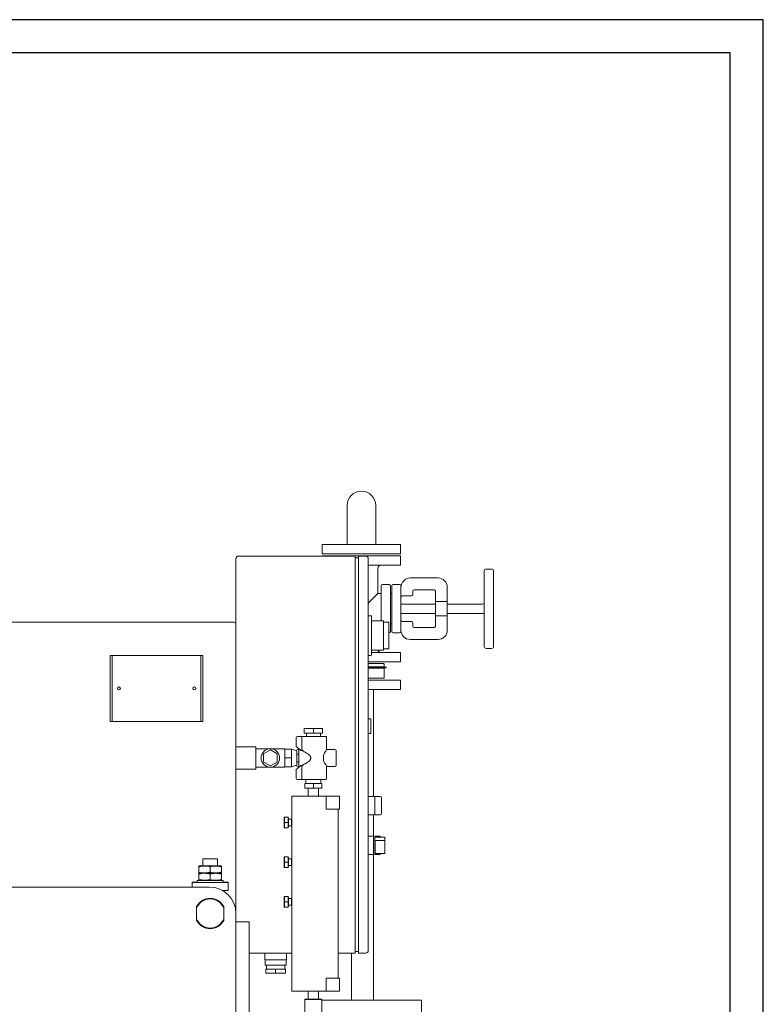
# Model space of a CAD drawing. Units: millimetres. Extents: x -6 to 8257, y 64 to 5393.
# Drawn here: x 7133 to 8257, y 3905 to 5393 of the extents above; entities that cross this region are included whole.
import ezdxf

# ---------------------------------------------------------------- set-up
doc = ezdxf.new("R2010")
doc.units = ezdxf.units.MM
doc.layers.add('AM_0', color=7, linetype='Continuous', lineweight=50)
doc.layers.add('AM_BOR', color=7, linetype='Continuous', lineweight=30)

# ---------------------------------------------------------------- blocks, each defined once
blk = doc.blocks.new('A-SIXEN 1350')
at = {"layer": 'AM_0', "lineweight": 15}
for p, q in [((922.9, 1786), (922.9, 1845)), ((966.3, 1786), (966.3, 1845)), ((885.4, 1786), (1003.9, 1786)), ((885.4, 1772), (885.4, 1786)), ((1003.9, 1772), (1003.9, 1786)), ((885.4, 1772), (1003.9, 1772)), ((755, 1764.5), (755, 1228.5)), ((935, 1768.5), (759, 1768.5)), ((885.4, 1769), (1003.9, 1769)), ((885.4, 1768.5), (885.4, 1769)), ((935, 1168.5), (935, 1768.5)), ((935, 1766), (940, 1766)), ((940, 1768.5), (940, 1168.5)), ((951, 1768.5), (940, 1768.5)), ((1003.9, 1769), (955, 1769)), ((955, 1172.5), (955, 1764.5)), ((1003.9, 1755), (1003.9, 1769)), ((1003.9, 1755), (955, 1755)), ((969.4, 1750), (969.4, 1712)), ((1130.4, 1632), (1130.4, 1746)), ((1133.4, 1749), (1141.4, 1749)), ((1144.4, 1746), (1144.4, 1632)), ((1018.4, 1735.5), (1060.4, 1735.5)), ((969.4, 1712), (955, 1697.6)), ((974.4, 1712), (969.4, 1712)), ((974.4, 1723.5), (974.4, 1670.5)), ((986.4, 1725.5), (976.4, 1725.5)), ((988.4, 1654.5), (988.4, 1723.5)), ((988.4, 1712), (990.4, 1712)), ((990.4, 1723.5), (990.4, 1654.5)), ((1002.4, 1725.5), (992.4, 1725.5)), ((1004.4, 1654.5), (1004.4, 1723.5)), ((1022.4, 1710.5), (1022.4, 1715.5)), ((1024.4, 1717.5), (1054.4, 1717.5)), ((1056.4, 1715.5), (1056.4, 1701.1)), ((1074.4, 1721.5), (1074.4, 1699.7)), ((1006.4, 1708.5), (1020.4, 1708.5)), ((1056.4, 1676.9), (1056.4, 1701.1)), ((1058.4, 1699.7), (1074.4, 1699.7)), ((1074.4, 1678.3), (1074.4, 1699.7)), ((1004.4, 1696), (1056.4, 1696)), ((1004.4, 1682), (1056.4, 1682)), ((1074.4, 1696), (1127.4, 1696)), ((1074.4, 1682), (1127.4, 1682)), ((752.5, 1668.5), (2.5, 1668.5)), ((955, 1678.5), (959, 1678.5)), ((960, 1619.5), (960, 1677.5)), ((961, 1670.5), (978, 1670.5)), ((978, 1670.5), (978, 1626.5)), ((978, 1668.5), (986, 1668.5)), ((986, 1628.5), (986, 1668.5)), ((1020.4, 1669.5), (1006.4, 1669.5)), ((1022.4, 1662.5), (1022.4, 1667.5)), ((1056.4, 1676.9), (1056.4, 1662.5)), ((1074.4, 1678.3), (1058.4, 1678.3)), ((1074.4, 1678.3), (1074.4, 1656.5)), ((755, 1228.5), (755, 1666)), ((986, 1652.5), (986.4, 1652.5)), ((988.4, 1666), (990.4, 1666)), ((992.4, 1652.5), (1002.4, 1652.5)), ((1054.4, 1660.5), (1024.4, 1660.5)), ((1060.4, 1642.5), (1018.4, 1642.5)), ((960, 1623), (1003.9, 1623)), ((961, 1626.5), (978, 1626.5)), ((978, 1628.5), (986, 1628.5)), ((1003.9, 1609), (1003.9, 1623)), ((1133.4, 1629), (1141.4, 1629)), ((565, 1518.5), (565, 1618.5)), ((568, 1618.5), (565, 1618.5)), ((568, 1518.5), (568, 1618.5)), ((568, 1618.5), (702, 1618.5)), ((702, 1618.5), (702, 1518.5)), ((702, 1618.5), (705, 1618.5)), ((705, 1618.5), (705, 1518.5)), ((955, 1618.5), (959, 1618.5)), ((1003.9, 1609), (955, 1609)), ((955, 1606), (978.1, 1606)), ((955, 1601), (978.9, 1601)), ((969.4, 1600.7), (955, 1600.7)), ((955, 1599.5), (969.4, 1599.5)), ((955, 1599.2), (978.9, 1599.2)), ((976.6, 1600.7), (969.7, 1600.7)), ((969.7, 1599.5), (976.6, 1599.5)), ((975.6, 1601), (975.6, 1600.7)), ((975.6, 1599.5), (975.6, 1599.2)), ((979, 1600.7), (976.6, 1600.7)), ((976.6, 1599.5), (979, 1599.5)), ((978.9, 1605.2), (978.9, 1601)), ((978.9, 1599.2), (978.9, 1584.8)), ((981.5, 1600.7), (979, 1600.7)), ((979, 1599.5), (981.5, 1599.5)), ((978.1, 1584), (955, 1584)), ((955, 1581), (1003.9, 1581)), ((1003.9, 1567), (1003.9, 1581)), ((1003.9, 1567), (955, 1567)), ((963.1, 1440), (963.1, 1567)), ((568, 1518.5), (565, 1518.5)), ((702, 1518.5), (568, 1518.5)), ((702, 1518.5), (705, 1518.5)), ((955, 1522.5), (959, 1522.5)), ((959, 1522.5), (959, 1500.5)), ((872, 1508), (858, 1508)), ((858, 1508), (858, 1501)), ((886, 1508), (872, 1508)), ((872, 1508), (872, 1501)), ((886, 1508), (886, 1501)), ((846, 1494), (846, 1481.9)), ((854.8, 1496), (848, 1496)), ((854.7, 1494), (854.7, 1477.8)), ((891, 1496), (854.8, 1496)), ((858, 1501), (872, 1501)), ((861.4, 1496), (861.4, 1501)), ((872, 1501), (886, 1501)), ((882.7, 1496), (882.7, 1501)), ((892, 1477.8), (892, 1495)), ((955, 1500.5), (959, 1500.5)), ((785, 1480.2), (755, 1480.2)), ((785, 1480.2), (785, 1463.5)), ((785, 1477.5), (785, 1449.5)), ((807, 1477.5), (785, 1477.5)), ((796.5, 1469.6), (807, 1475.6)), ((829, 1477.5), (807, 1477.5)), ((807, 1475.6), (817.5, 1469.6)), ((829, 1477.5), (829, 1477)), ((829, 1477), (839, 1477)), ((829, 1477), (829, 1473.5)), ((829, 1473.5), (829, 1467)), ((847, 1474.5), (839, 1477)), ((839, 1470.2), (839, 1477)), ((848, 1479.3), (846.7, 1480.4)), ((847, 1474.5), (847, 1452.5)), ((853.3, 1474.7), (848, 1479.3)), ((850, 1476.5), (848.5, 1476.5)), ((850, 1449.5), (850, 1477.5)), ((853.3, 1474.7), (855.6, 1474.7)), ((888.9, 1471.4), (890.6, 1473.6)), ((904.5, 1476.5), (891.9, 1476.5)), ((906.5, 1452.5), (906.5, 1474.5)), ((785, 1463.5), (785, 1446.8)), ((796.5, 1469.6), (796.5, 1457.4)), ((817.5, 1469.6), (817.5, 1457.4)), ((829, 1467), (829, 1463.5)), ((829, 1463.5), (839, 1463.5)), ((829, 1463.5), (829, 1460)), ((829, 1460), (829, 1453.5)), ((839, 1463.5), (839, 1470.2)), ((839, 1456.7), (839, 1463.5)), ((847, 1469.5), (850, 1469.5)), ((887.5, 1459.8), (887.5, 1467.2)), ((755, 1446.8), (785, 1446.8)), ((807, 1449.5), (785, 1449.5)), ((807, 1451.4), (796.5, 1457.4)), ((817.5, 1457.4), (807, 1451.4)), ((829, 1449.5), (807, 1449.5)), ((829, 1453.5), (829, 1450)), ((829, 1450), (829, 1449.5)), ((829, 1450), (839, 1450)), ((839, 1450), (839, 1456.7)), ((847, 1452.5), (839, 1450)), ((846, 1445.1), (846, 1433)), ((846.7, 1446.6), (848, 1447.7)), ((847, 1457.5), (850, 1457.5)), ((848, 1447.7), (853.3, 1452.3)), ((848.5, 1450.5), (850, 1450.5)), ((855.6, 1452.3), (853.3, 1452.3)), ((854.7, 1449.2), (854.7, 1433)), ((888.9, 1455.6), (890.6, 1453.4)), ((891.9, 1450.5), (904.5, 1450.5)), ((892, 1432), (892, 1449.2)), ((848, 1431), (854.8, 1431)), ((854.8, 1431), (891, 1431)), ((860.5, 1425), (860.5, 1431)), ((883.5, 1425), (883.5, 1431)), ((963.1, 1405.5), (963.1, 1440)), ((859, 1418), (859, 1425)), ((872, 1425), (859, 1425)), ((859, 1418), (872, 1418)), ((864, 1406), (864, 1418)), ((885, 1425), (872, 1425)), ((872, 1418), (872, 1425)), ((872, 1418), (885, 1418)), ((880, 1406), (880, 1418)), ((885, 1418), (885, 1425)), ((839.5, 1406), (839.5, 1111)), ((839.5, 1406), (846.5, 1406)), ((891.5, 1406), (846.5, 1406)), ((891.5, 1406), (891.5, 1386)), ((891.5, 1406), (907.5, 1406)), ((911.5, 1406), (907.5, 1406)), ((911.5, 1406), (911.5, 1386)), ((955, 1405.5), (963, 1405.5)), ((965, 1405.5), (973, 1405.5)), ((965, 1403.5), (965, 1405.5)), ((965, 1403.5), (965, 1379.5)), ((975, 1403.5), (975, 1379.5)), ((907.5, 1386), (891.5, 1386)), ((907.5, 1386), (911.5, 1386)), ((909.5, 1386), (909.5, 1131)), ((828.1, 1374), (828.1, 1358)), ((828.8, 1374), (833.9, 1374)), ((833.9, 1374), (833.9, 1366)), ((833.9, 1373.3), (834.5, 1373.3)), ((834.5, 1373.3), (834.5, 1358.7)), ((834.5, 1371), (839, 1371)), ((839, 1361), (839, 1371)), ((839, 1370.2), (839.5, 1371)), ((839.5, 1371), (839.5, 1361)), ((839.5, 1371), (839.5, 1371)), ((955, 1377.5), (963, 1377.5)), ((963.1, 1097.7), (963.1, 1377.5)), ((965, 1377.5), (965, 1379.5)), ((965, 1377.5), (973, 1377.5)), ((833.9, 1366), (828.8, 1366)), ((833.9, 1358), (828.8, 1358)), ((833.9, 1366), (833.9, 1358)), ((833.9, 1358.7), (834.5, 1358.7)), ((834.5, 1361), (839, 1361)), ((839, 1361.8), (839.5, 1361)), ((839.5, 1361), (839.5, 1361)), ((955, 1345.5), (963, 1345.5)), ((963, 1345.5), (963, 1317.5)), ((965, 1345.5), (973, 1345.5)), ((965, 1344), (965, 1345.5)), ((965, 1344), (965.5, 1344)), ((965, 1343.9), (965, 1344)), ((965, 1338.9), (965, 1343.9)), ((965, 1343.9), (980, 1343.9)), ((965.5, 1344), (965.5, 1343.9)), ((973, 1345.5), (973, 1343.9)), ((973, 1344), (973.5, 1344)), ((973.5, 1344), (973.5, 1343.9)), ((980, 1338.9), (980, 1343.9)), ((965, 1337.5), (965, 1338.9)), ((965, 1338.9), (980, 1338.9)), ((965, 1319), (965, 1337.5)), ((965.5, 1337.5), (965, 1337.5)), ((965.5, 1337.5), (965.5, 1319)), ((980, 1319.1), (980, 1338.9)), ((705, 1311), (705, 1300.5)), ((705, 1311), (727, 1311)), ((727, 1300.5), (727, 1311)), ((828.1, 1314), (828.1, 1298)), ((828.8, 1314), (833.9, 1314)), ((833.9, 1314), (833.9, 1306)), ((833.9, 1313.3), (834.5, 1313.3)), ((834.5, 1313.3), (834.5, 1298.7)), ((834.5, 1311), (839, 1311)), ((839, 1301), (839, 1311)), ((839, 1310.2), (839.5, 1311)), ((839.5, 1311), (839.5, 1301)), ((839.5, 1311), (839.5, 1311)), ((955, 1317.5), (963, 1317.5)), ((965, 1319), (965.5, 1319)), ((965, 1317.5), (965, 1319)), ((965, 1317.5), (973, 1317.5)), ((965.5, 1319.1), (980, 1319.1)), ((973, 1319.1), (973, 1317.5)), ((973, 1319), (973.5, 1319)), ((973.5, 1319.1), (973.5, 1319)), ((699.4, 1300.5), (699, 1300.3)), ((699, 1291.2), (699, 1298.8)), ((701.6, 1300.5), (699.4, 1300.5)), ((732.6, 1300.5), (701.6, 1300.5)), ((716, 1291.2), (716, 1298.8)), ((733, 1300.3), (732.6, 1300.5)), ((733, 1291.2), (733, 1298.8)), ((833.9, 1306), (828.8, 1306)), ((833.9, 1298), (828.8, 1298)), ((833.9, 1306), (833.9, 1298)), ((833.9, 1298.7), (834.5, 1298.7)), ((834.5, 1301), (839, 1301)), ((839, 1301.8), (839.5, 1301)), ((839.5, 1301), (839.5, 1301)), ((699, 1289.7), (699.4, 1289.5)), ((699.4, 1289.5), (699, 1289.3)), ((699, 1280.2), (699, 1287.8)), ((701.6, 1289.5), (699.4, 1289.5)), ((732.6, 1289.5), (701.6, 1289.5)), ((716, 1280.2), (716, 1287.8)), ((732.6, 1289.5), (733, 1289.7)), ((733, 1289.3), (732.6, 1289.5)), ((733, 1280.2), (733, 1287.8)), ((-715, 1268.5), (715, 1268.5)), ((688.7, 1275.9), (696.5, 1275.9)), ((688.7, 1268.5), (688.7, 1275.9)), ((688.7, 1275.5), (689, 1275.5)), ((689, 1275.5), (689, 1268.5)), ((689, 1275.5), (743, 1275.5)), ((696.5, 1278.5), (696.5, 1275.5)), ((696.5, 1278.5), (716, 1278.5)), ((699, 1278.7), (699.4, 1278.5)), ((716, 1278.5), (735.5, 1278.5)), ((732.6, 1278.5), (733, 1278.7)), ((735.5, 1275.5), (735.5, 1278.5)), ((735.5, 1275.9), (743.3, 1275.9)), ((743, 1275.5), (743, 1263.5)), ((743, 1275.5), (743.3, 1275.5)), ((743.3, 1275.9), (743.3, 1263.1)), ((734.4, 1263.5), (743, 1263.5)), ((743.3, 1263.1), (735, 1263.1)), ((743, 1263.5), (743.3, 1263.5)), ((828.1, 1254), (828.1, 1238)), ((828.8, 1254), (833.9, 1254)), ((833.9, 1254), (833.9, 1246)), ((833.9, 1253.3), (834.5, 1253.3)), ((834.5, 1253.3), (834.5, 1238.7)), ((834.5, 1251), (839, 1251)), ((839, 1241), (839, 1251)), ((839, 1250.2), (839.5, 1251)), ((839.5, 1251), (839.5, 1241)), ((839.5, 1251), (839.5, 1251)), ((695.5, 1220.5), (695.5, 1236.5)), ((736.5, 1238.9), (736.5, 1236.5)), ((736.5, 1236.5), (736.5, 1220.5)), ((833.9, 1246), (828.8, 1246)), ((833.9, 1238), (828.8, 1238)), ((833.9, 1246), (833.9, 1238)), ((833.9, 1238.7), (834.5, 1238.7)), ((834.5, 1241), (839, 1241)), ((839, 1241.8), (839.5, 1241)), ((839.5, 1241), (839.5, 1241)), ((695.5, 1218.1), (695.5, 1220.5)), ((755, 1228.5), (755, 218.5)), ((775, 1216), (755, 1216)), ((775, 1133.5), (775, 1216)), ((839.5, 1168.5), (775, 1168.5)), ((798.5, 1168.5), (798.5, 1158.5)), ((831.5, 1168.5), (831.5, 1158.5)), ((935, 1168.5), (909.5, 1168.5)), ((929.7, 1097.7), (929.7, 1168.5)), ((935, 1171), (940, 1171)), ((951, 1168.5), (940, 1168.5)), ((831.5, 1158.5), (798.5, 1158.5)), ((799, 1158.5), (799, 1150.5)), ((825.9, 1150.5), (799, 1150.5)), ((801, 1150.5), (801, 1144.5)), ((831, 1150.5), (825.9, 1150.5)), ((829, 1150.5), (829, 1144.5)), ((831, 1158.5), (831, 1150.5)), ((775, 1070.2), (775, 1133.5)), ((800, 1138.5), (800, 1144.5)), ((815, 1144.5), (800, 1144.5)), ((800, 1138.5), (815, 1138.5)), ((815, 1138.5), (815, 1144.5)), ((830, 1144.5), (815, 1144.5)), ((815, 1138.5), (830, 1138.5)), ((830, 1138.5), (830, 1144.5)), ((891.5, 1131), (891.5, 1111)), ((891.5, 1131), (907.5, 1131)), ((911.5, 1131), (907.5, 1131)), ((911.5, 1131), (911.5, 1111)), ((839.5, 1111), (846.5, 1111)), ((891.5, 1111), (846.5, 1111)), ((864, 1111), (864, 1099)), ((880, 1111), (880, 1099)), ((907.5, 1111), (891.5, 1111)), ((907.5, 1111), (911.5, 1111)), ((872, 1099), (859, 1099)), ((859, 1099), (859, 1096.5)), ((859, 1096.5), (859, 1040.5)), ((883, 1098.5), (861, 1098.5)), ((885, 1099), (872, 1099)), ((872, 1099), (872, 1098.5)), ((885, 1099), (885, 1096.5)), ((885, 1097.7), (1007.6, 1097.7)), ((885, 1040.5), (885, 1096.5)), ((1007.6, 1097.7), (1024.2, 1097.7)), ((1024.2, 1097.7), (1035.4, 1097.7)), ((1035.4, 1097.7), (1035.4, 798.3))]:
    blk.add_line(p, q, dxfattribs=at)
for centre, radius in [((578, 1568.5), 2.25), ((692, 1568.5), 2.25), ((807, 1463.5), 14)]:
    blk.add_circle(centre, radius, dxfattribs=at)
for centre, radius, start, end in [((944.6, 1845), 21.7, 0, 180), ((759, 1764.5), 4, 90, 180), ((951, 1764.5), 4, 0, 90), ((974.4, 1750), 5, 90, 180), ((1133.4, 1746), 3, 90, 180), ((1141.4, 1746), 3, 0, 90), ((1018.4, 1721.5), 14, 90, 180), ((1060.4, 1721.5), 14, 0, 90), ((976.4, 1723.5), 2, 90, 180), ((986.4, 1723.5), 2, 0, 90), ((992.4, 1723.5), 2, 90, 180), ((1002.4, 1723.5), 2, 0, 90), ((1024.4, 1715.5), 2, 90, 180), ((1054.4, 1715.5), 2, 0, 90), ((1006.4, 1706.5), 2, 90, 180), ((1020.4, 1710.5), 2, 270, 0), ((1127.4, 1699), 3, 270, 0), ((1127.4, 1679), 3, 0, 90), ((752.5, 1666), 2.5, 0, 90), ((959, 1677.5), 1, 0, 90), ((961, 1671.5), 1, 180, 270), ((1006.4, 1671.5), 2, 180, 270), ((1020.4, 1667.5), 2, 0, 90), ((986.4, 1654.5), 2, 270, 0), ((992.4, 1654.5), 2, 180, 270), ((1002.4, 1654.5), 2, 270, 0), ((1018.4, 1656.5), 14, 180, 270), ((1024.4, 1662.5), 2, 180, 270), ((1054.4, 1662.5), 2, 270, 0), ((1060.4, 1656.5), 14, 270, 0), ((961, 1625.5), 1, 90, 180), ((974.4, 1628), 5, 197.6029, 270), ((1133.4, 1632), 3, 180, 270), ((1141.4, 1632), 3, 270, 0), ((959, 1619.5), 1, 270, 0), ((978.1, 1605.2), 0.777, 0, 90), ((981.5, 1600.1), 0.595, 270, 90), ((978.1, 1584.8), 0.777, 270, 0), ((848, 1494), 2, 90, 180), ((891, 1495), 1, 0, 90), ((848, 1481.9), 2, 180, 229.0856), ((848.5, 1474.5), 2, 90, 175.5728), ((885, 1477.8), 7, 323.1301, 0), ((904.5, 1474.5), 2, 0, 90), ((894.5, 1467.2), 7, 143.1301, 180), ((894.5, 1459.8), 7, 180, 216.8699), ((848, 1445.1), 2, 130.9144, 180), ((848.5, 1452.5), 2, 184.4272, 270), ((885, 1449.2), 7, 0, 36.8699), ((904.5, 1452.5), 2, 270, 0), ((848, 1433), 2, 180, 270), ((891, 1432), 1, 270, 0), ((963, 1403.5), 2, 0, 90), ((973, 1403.5), 2, 0, 90), ((963, 1379.5), 2, 270, 0), ((973, 1379.5), 2, 270, 0), ((715, 1228.5), 40, 0, 90), ((716, 1228.5), 23, 26.9624, 153.0376), ((716, 1228.5), 22, 21.28, 158.72), ((716, 1228.5), 22, 201.28, 338.72), ((716, 1228.5), 23, 206.9624, 333.0376), ((951, 1172.5), 4, 270, 0), ((861, 1096.5), 2, 90, 180), ((883, 1096.5), 2, 0, 90)]:
    blk.add_arc(centre, radius, start, end, dxfattribs=at)
for centre, start_param, end_param in [((969.4, 1600.1), 3.141593, 6.283185), ((969.7, 1600.1), 2.727058, 6.69772)]:
    blk.add_ellipse(centre, major_axis=(0, 0.595), ratio=0.788089, start_param=start_param, end_param=end_param, dxfattribs=at)
for points, knots in [([(1058.4, 1699.7), (1058.3, 1699.7), (1058.1, 1699.7), (1057.9, 1699.8), (1057.8, 1699.8), (1057.5, 1699.9), (1057.4, 1699.9), (1057.2, 1700), (1057.1, 1700.1), (1056.8, 1700.3), (1056.7, 1700.5), (1056.5, 1700.7), (1056.5, 1700.8), (1056.4, 1701), (1056.4, 1701.1), (1056.4, 1701.1)], [6.534403, 6.534403, 6.534403, 6.534403, 6.912702, 6.912702, 7.291002, 7.291002, 7.669301, 7.669301, 8.047601, 8.047601, 8.963003, 8.963003, 9.420705, 9.420705, 9.878406, 9.878406, 9.878406, 9.878406]), ([(1056.4, 1676.9), (1056.4, 1677), (1056.4, 1677), (1056.5, 1677.2), (1056.5, 1677.3), (1056.7, 1677.6), (1056.8, 1677.7), (1057.1, 1677.9), (1057.2, 1678), (1057.4, 1678.1), (1057.5, 1678.1), (1057.8, 1678.2), (1057.9, 1678.2), (1058.1, 1678.3), (1058.3, 1678.3), (1058.4, 1678.3)], [3.188991, 3.188991, 3.188991, 3.188991, 3.646692, 3.646692, 4.104394, 4.104394, 5.019796, 5.019796, 5.398096, 5.398096, 5.776395, 5.776395, 6.154695, 6.154695, 6.532994, 6.532994, 6.532994, 6.532994]), ([(854.8, 1496), (854.8, 1496), (854.8, 1496), (854.7, 1496), (854.7, 1496), (854.6, 1495.9), (854.5, 1495.9), (854.5, 1495.7), (854.5, 1495.6), (854.5, 1495.3), (854.5, 1495.2), (854.5, 1495)], [-10.774264, -10.774264, -10.774264, -10.774264, -10.763578, -10.763578, -10.168406, -10.168406, -9.585903, -9.585903, -8.79954, -8.79954, -8.114044, -8.114044, -8.114044, -8.114044]), ([(854.5, 1495), (854.6, 1494.9), (854.6, 1494.8), (854.6, 1494.6), (854.6, 1494.5), (854.7, 1494.3), (854.7, 1494.1), (854.7, 1494)], [11.610245, 11.610245, 11.610245, 11.610245, 11.875101, 11.875101, 12.251671, 12.251671, 12.62824, 12.62824, 12.62824, 12.62824]), ([(855.6, 1474.7), (855.4, 1474.9), (855.3, 1475.1), (855.1, 1475.6), (855, 1475.9), (854.8, 1476.4), (854.8, 1476.7), (854.7, 1477.3), (854.7, 1477.6), (854.7, 1477.8)], [17.17375, 17.17375, 17.17375, 17.17375, 17.838583, 17.838583, 18.66994, 18.66994, 19.474578, 19.474578, 20.279215, 20.279215, 20.279215, 20.279215]), ([(857, 1473.6), (856.6, 1473.9), (856.2, 1474.2), (855.7, 1474.5), (855.6, 1474.6), (855.6, 1474.7)], [11.479217, 11.479217, 11.479217, 11.479217, 13.365915, 13.365915, 13.842938, 13.842938, 13.842938, 13.842938]), ([(860.9, 1471.4), (860.4, 1471.6), (859.9, 1471.9), (858.6, 1472.7), (857.8, 1473.2), (857, 1473.6)], [7.353748, 7.353748, 7.353748, 7.353748, 9.084961, 9.084961, 11.928905, 11.928905, 11.928905, 11.928905]), ([(866.6, 1467.2), (866.5, 1467.4), (866.2, 1467.7), (865.3, 1468.6), (864.4, 1469.2), (862.9, 1470.2), (862.3, 1470.6), (861.5, 1471.1), (861.2, 1471.2), (860.9, 1471.4)], [22.109047, 22.109047, 22.109047, 22.109047, 23.792751, 23.792751, 27.623982, 27.623982, 29.959871, 29.959871, 31.010056, 31.010056, 31.010056, 31.010056]), ([(860.9, 1455.6), (861.3, 1455.8), (861.6, 1456), (862.7, 1456.6), (863.5, 1457.2), (864.7, 1458), (865.1, 1458.2), (866.1, 1459.1), (866.4, 1459.5), (866.6, 1459.8)], [10.100922, 10.100922, 10.100922, 10.100922, 10.985979, 10.985979, 13.113901, 13.113901, 14.231385, 14.231385, 16.172368, 16.172368, 16.172368, 16.172368]), ([(866.6, 1467.2), (866.8, 1467), (866.9, 1466.8), (867.2, 1466.3), (867.3, 1466.1), (867.6, 1465.6), (867.7, 1465.4), (867.9, 1464.9), (867.9, 1464.6), (868.1, 1464.1), (868.1, 1463.8), (868.1, 1463.5), (868.1, 1463.2), (868.1, 1462.9), (867.9, 1462.4), (867.9, 1462.1), (867.7, 1461.6), (867.6, 1461.4), (867.3, 1460.9), (867.2, 1460.7), (866.9, 1460.2), (866.8, 1460), (866.6, 1459.8)], [-4.422425, -4.422425, -4.422425, -4.422425, -3.615951, -3.615951, -2.711963, -2.711963, -1.807975, -1.807975, -0.903988, -0.903988, 0, 0, 0, 0.903988, 0.903988, 1.807975, 1.807975, 2.711963, 2.711963, 3.615951, 3.615951, 4.422425, 4.422425, 4.422425, 4.422425]), ([(854.7, 1449.2), (854.7, 1449.4), (854.7, 1449.7), (854.8, 1450.3), (854.8, 1450.6), (855, 1451.1), (855.1, 1451.4), (855.3, 1451.9), (855.4, 1452.1), (855.6, 1452.3)], [20.279215, 20.279215, 20.279215, 20.279215, 21.083853, 21.083853, 21.88849, 21.88849, 22.719848, 22.719848, 23.384681, 23.384681, 23.384681, 23.384681]), ([(855.6, 1452.3), (855.7, 1452.4), (855.8, 1452.5), (856.3, 1452.9), (856.7, 1453.1), (857, 1453.4)], [69.706879, 69.706879, 69.706879, 69.706879, 70.28981, 70.28981, 71.63993, 71.63993, 71.63993, 71.63993]), ([(857, 1453.4), (857.8, 1453.8), (858.6, 1454.3), (859.9, 1455.1), (860.4, 1455.4), (860.9, 1455.6)], [6.241016, 6.241016, 6.241016, 6.241016, 9.084961, 9.084961, 10.816173, 10.816173, 10.816173, 10.816173]), ([(854.7, 1433), (854.7, 1432.9), (854.7, 1432.7), (854.6, 1432.5), (854.6, 1432.4), (854.6, 1432.2), (854.6, 1432.1), (854.5, 1432)], [6.31412, 6.31412, 6.31412, 6.31412, 6.690689, 6.690689, 7.067259, 7.067259, 7.332115, 7.332115, 7.332115, 7.332115]), ([(854.5, 1432), (854.5, 1431.8), (854.5, 1431.7), (854.5, 1431.4), (854.5, 1431.3), (854.5, 1431.1), (854.6, 1431.1), (854.7, 1431), (854.7, 1431), (854.8, 1431), (854.8, 1431), (854.8, 1431)], [-2.140511, -2.140511, -2.140511, -2.140511, -1.586711, -1.586711, -0.951423, -0.951423, -0.480829, -0.480829, 0, 0, 0.008633, 0.008633, 0.008633, 0.008633]), ([(699, 1298.8), (700.5, 1299.2), (703.5, 1300.1), (707.9, 1300.4), (712.1, 1299.9), (714.7, 1299.2), (716, 1298.8)], [0, 0, 0, 0, 0.264609, 0.534957, 0.765348, 1, 1, 1, 1]), ([(699, 1300.2), (699, 1300.2), (699, 1300.4), (699, 1299.9), (699, 1299.1), (699, 1298.8)], [0, 0, 0, 0, 0.069992, 0.530735, 1, 1, 1, 1]), ([(716, 1298.8), (716.7, 1299), (718.8, 1299.7), (722.4, 1300.3), (726.4, 1300.3), (730, 1299.7), (732, 1299.1), (733, 1298.8)], [0, 0, 0, 0, 0.1298695, 0.3794128, 0.635054, 0.8166199, 1, 1, 1, 1]), ([(733, 1298.8), (733, 1299.2), (733, 1300.1), (733, 1300.2), (733, 1300.2)], [0, 0, 0, 0, 0.529263, 1, 1, 1, 1]), ([(716, 1291.2), (714.5, 1290.8), (711.5, 1289.9), (707.1, 1289.6), (702.9, 1290.1), (700.3, 1290.8), (699, 1291.2)], [0, 0, 0, 0, 0.264609, 0.534957, 0.765348, 1, 1, 1, 1]), ([(699, 1291.2), (699, 1290.8), (699, 1289.9), (699, 1289.8), (699, 1289.8)], [0, 0, 0, 0, 0.529263, 1, 1, 1, 1]), ([(699, 1287.8), (700.5, 1288.2), (703.5, 1289.1), (707.9, 1289.4), (712.1, 1288.9), (714.7, 1288.2), (716, 1287.8)], [0, 0, 0, 0, 0.264609, 0.534957, 0.765348, 1, 1, 1, 1]), ([(699, 1289.2), (699, 1289.2), (699, 1289.4), (699, 1288.9), (699, 1288.1), (699, 1287.8)], [0, 0, 0, 0, 0.069992, 0.530735, 1, 1, 1, 1]), ([(716, 1280.2), (714.5, 1279.8), (711.5, 1278.9), (707.1, 1278.6), (702.9, 1279.1), (700.3, 1279.8), (699, 1280.2)], [0, 0, 0, 0, 0.264609, 0.534957, 0.765348, 1, 1, 1, 1]), ([(699, 1280.2), (699, 1279.8), (699, 1278.9), (699, 1278.8), (699, 1278.8)], [0, 0, 0, 0, 0.529263, 1, 1, 1, 1]), ([(733, 1291.2), (732, 1290.9), (730, 1290.3), (726.5, 1289.7), (722.5, 1289.7), (718.9, 1290.3), (716.7, 1291), (716, 1291.2)], [0, 0, 0, 0, 0.181707, 0.364944, 0.614177, 0.870131, 1, 1, 1, 1]), ([(716, 1287.8), (716.7, 1288), (718.8, 1288.7), (722.4, 1289.3), (726.4, 1289.3), (730, 1288.7), (732, 1288.1), (733, 1287.8)], [0, 0, 0, 0, 0.12987, 0.379413, 0.635054, 0.81662, 1, 1, 1, 1]), ([(733, 1280.2), (732, 1279.9), (730, 1279.3), (726.5, 1278.7), (722.5, 1278.7), (718.9, 1279.3), (716.7, 1280), (716, 1280.2)], [0, 0, 0, 0, 0.181707, 0.364944, 0.614177, 0.870131, 1, 1, 1, 1]), ([(733, 1289.8), (733, 1289.8), (733, 1289.6), (733, 1290.1), (733, 1290.9), (733, 1291.2)], [0, 0, 0, 0, 0.069992, 0.530735, 1, 1, 1, 1]), ([(733, 1287.8), (733, 1288.2), (733, 1289.1), (733, 1289.2), (733, 1289.2)], [0, 0, 0, 0, 0.529263, 1, 1, 1, 1]), ([(733, 1278.8), (733, 1278.8), (733, 1278.6), (733, 1279.1), (733, 1279.9), (733, 1280.2)], [0, 0, 0, 0, 0.069992, 0.530735, 1, 1, 1, 1]), ([(695.5, 1236.5), (695.5, 1237.1), (695.5, 1237.9), (695.5, 1238.7), (695.5, 1238.9)], [0, 0, 0, 0, 0.720254, 1, 1, 1, 1]), ([(736.5, 1220.5), (736.5, 1219.9), (736.5, 1219.1), (736.5, 1218.3), (736.5, 1218.1)], [0, 0, 0, 0, 0.720254, 1, 1, 1, 1])]:
    blk.add_open_spline(points, degree=3, knots=knots, dxfattribs=at)
for points, weights in [([(828.8, 1366), (827.5, 1370), (828.8, 1374)], [1, 1.15455095302, 1]), ([(828.8, 1374), (828.1, 1374), (828.1, 1374)], [1, 1.0380269746, 1]), ([(828.8, 1358), (827.5, 1362), (828.8, 1366)], [1, 1.15455095302, 1]), ([(828.1, 1358), (828.1, 1358), (828.8, 1358)], [1, 1.0380269746, 1]), ([(828.8, 1306), (827.5, 1310), (828.8, 1314)], [1, 1.15455095302, 1]), ([(828.8, 1314), (828.1, 1314), (828.1, 1314)], [1, 1.0380269746, 1]), ([(828.8, 1298), (827.5, 1302), (828.8, 1306)], [1, 1.15455095302, 1]), ([(828.1, 1298), (828.1, 1298), (828.8, 1298)], [1, 1.0380269746, 1]), ([(828.8, 1246), (827.5, 1250), (828.8, 1254)], [1, 1.15455095302, 1]), ([(828.8, 1254), (828.1, 1254), (828.1, 1254)], [1, 1.0380269746, 1]), ([(828.8, 1238), (827.5, 1242), (828.8, 1246)], [1, 1.15455095302, 1]), ([(828.1, 1238), (828.1, 1238), (828.8, 1238)], [1, 1.0380269746, 1])]:
    blk.add_rational_spline(points, weights, degree=2, dxfattribs=at)

msp = doc.modelspace()

# ---------------------------------------------------------------- linework, layer by layer
at = {"layer": 'AM_BOR', "color": 1}
msp.add_lwpolyline([(-6.2, 64.1), (8256.6, 64.1), (8256.6, 5392.7), (-6.2, 5392.7)], close=True, dxfattribs=at)
at = {"layer": 'AM_BOR', "color": 7}
msp.add_lwpolyline([(43.8, 114.1), (8206.6, 114.1), (8206.6, 5342.7), (43.8, 5342.7)], close=True, dxfattribs=at)

# ---------------------------------------------------------------- block references
msp.add_blockref('A-SIXEN 1350', (6704.5, 2813.7))

doc.saveas('drawing.dxf')
